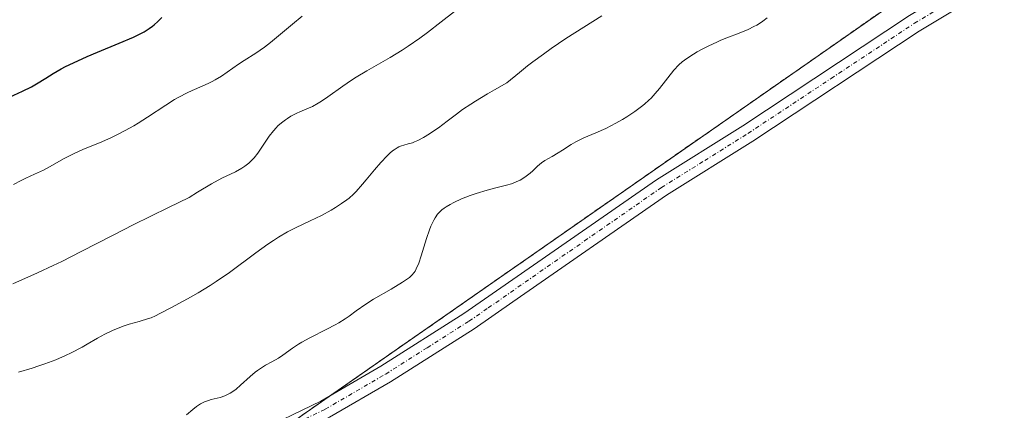
# Model space of a CAD drawing. Units: metres. Extents: x 632681 to 636172, y 4657969 to 4660348.
# Drawn here: x 634031 to 634151, y 4658648 to 4658696 of the extents above; entities that cross this region are included whole.
import ezdxf

# ---------------------------------------------------------------- set-up
doc = ezdxf.new("R2010")
doc.units = ezdxf.units.M
doc.header["$MEASUREMENT"] = 0
doc.linetypes.add('TRAZO_Y_PUNTO', pattern=[1, 0.5, -0.25, 0, -0.25])
doc.linetypes.add('TRAZOS', pattern=[0.75, 0.5, -0.25])
for name, color, linetype, lineweight in [('Arbolado forestal', 92, 'TRAZOS', 0), ('Arbolado forestal CxS', 92, 'Continuous', 0), ('Cultivos herbáceos CxS', 92, 'Continuous', 0), ('Curva de nivel maestra', 36, 'Continuous', 30), ('Curva de nivel normal', 36, 'Continuous', 0), ('Pista no pavimentada', 254, 'Continuous', 13), ('Pista no pavimentada Cxs', 254, 'Continuous', 0), ('Pista pavimentada eje', 135, 'TRAZO_Y_PUNTO', 0)]:
    doc.layers.add(name, color=color, linetype=linetype, lineweight=lineweight)

# ---------------------------------------------------------------- blocks, each defined once
blk = doc.blocks.new('*U150')
at = {"layer": 'Cultivos herbáceos CxS', "color": 92, "linetype": 'Continuous', "lineweight": 0}
blk.add_polyline3d([(633379.24, 4658388.68, 642.96), (633435.09, 4658419.73, 644.01), (633487.13, 4658439.96, 643.68), (633528.17, 4658456.98, 644.38), (633578.85, 4658467.32, 643.27), (633657.01, 4658465.7, 644.47), (633678.54, 4658470.43, 644.24), (633691.58, 4658479.73, 644.15), (633699.86, 4658495.26, 644.47), (633742.25, 4658503.66, 644.19), (633796.05, 4658521.12, 643.62), (633821.97, 4658527.57, 644.7), (633842.59, 4658540.78, 644.18), (633907.71, 4658570.38, 644.68), (634021.59, 4658632.14, 645.33), (634052.19, 4658638.52, 645.49), (634165.63, 4658717.54, 646.38), (634262.05, 4658783.28, 645.82), (634300.32, 4658798.8, 644.08), (634337.86, 4658806.81, 645.09), (634369.62, 4658813.28, 644.6), (634399.35, 4658815.88, 643.91)], dxfattribs=at)
blk = doc.blocks.new('*U186')
at = {"layer": 'Curva de nivel normal', "color": 36, "linetype": 'Continuous', "lineweight": 0}
blk.add_polyline3d([(634084.01, 4658697.18, 635), (634082.36, 4658695.91, 635), (634080.67, 4658694.59, 635), (634079.75, 4658693.91, 635), (634078.32, 4658692.91, 635), (634077.59, 4658692.44, 635), (634076.1, 4658691.54, 635), (634073.24, 4658689.9, 635), (634071.95, 4658689.13, 635), (634071.36, 4658688.75, 635), (634070.29, 4658688.01, 635), (634068.47, 4658686.69, 635), (634067.68, 4658686.15, 635), (634067.29, 4658685.92, 635), (634066.56, 4658685.53, 635), (634065.87, 4658685.21, 635), (634065.04, 4658684.85, 635), (634064.67, 4658684.68, 635), (634063.93, 4658684.31, 635), (634063.51, 4658684.06, 635), (634063.25, 4658683.89, 635), (634062.78, 4658683.53, 635), (634062.33, 4658683.13, 635), (634062.12, 4658682.91, 635), (634061.79, 4658682.54, 635), (634061.27, 4658681.86, 635), (634060.7, 4658681.01, 635), (634059.86, 4658679.79, 635), (634059.43, 4658679.24, 635), (634058.99, 4658678.77, 635), (634058.76, 4658678.56, 635), (634058.27, 4658678.18, 635), (634057.92, 4658677.95, 635), (634057.12, 4658677.51, 635), (634055.45, 4658676.72, 635), (634054.19, 4658676.04, 635), (634052.49, 4658675.02, 635), (634051.44, 4658674.35, 635), (634048.91, 4658673.13, 635), (634044.57, 4658670.99, 635), (634042.15, 4658669.76, 635), (634038.2, 4658667.73, 635), (634035.82, 4658666.52, 635), (634034.76, 4658666.01, 635), (634032.86, 4658665.11, 635), (634029.85, 4658663.78, 635)], dxfattribs=at)
blk = doc.blocks.new('*U203')
at = {"layer": 'Curva de nivel maestra', "color": 36, "linetype": 'Continuous', "lineweight": 30}
blk.add_polyline3d([(634029.43, 4658686.66, 625), (634031.01, 4658687.4, 625), (634032.11, 4658687.93, 625), (634032.74, 4658688.28, 625), (634033.86, 4658689, 625), (634034.77, 4658689.58, 625), (634035.75, 4658690.13, 625), (634036.31, 4658690.42, 625), (634037.26, 4658690.88, 625), (634038.93, 4658691.63, 625), (634040.21, 4658692.17, 625), (634042.88, 4658693.26, 625), (634044.62, 4658694.02, 625), (634045.11, 4658694.24, 625), (634045.92, 4658694.67, 625), (634046.57, 4658695.07, 625), (634046.94, 4658695.35, 625), (634047.17, 4658695.54, 625), (634047.62, 4658695.94, 625), (634048.11, 4658696.44, 625)], dxfattribs=at)

msp = doc.modelspace()

# ---------------------------------------------------------------- linework, layer by layer
at = {"layer": 'Arbolado forestal', "color": 92, "linetype": 'TRAZOS', "lineweight": 0}
msp.add_polyline3d([(634369.62, 4658813.28, 644.6), (634337.86, 4658806.82, 645.09), (634300.32, 4658798.8, 644.08), (634262.05, 4658783.28, 645.82), (634165.63, 4658717.54, 646.38), (634068.8, 4658650.09, 645.52), (634062.42, 4658645.65, 645.48), (634056.58, 4658641.58, 645.41), (634052.19, 4658638.52, 645.49), (634047.41, 4658637.52, 645.37), (634041.26, 4658636.24, 645.34), (634035.03, 4658634.94, 645.31), (634021.59, 4658632.14, 645.33), (633907.71, 4658570.38, 644.68), (633842.59, 4658540.78, 644.18), (633821.97, 4658527.57, 644.7), (633796.05, 4658521.12, 643.63), (633742.25, 4658503.66, 644.19), (633725.41, 4658500.32, 643.7), (633699.86, 4658495.26, 644.47), (633691.58, 4658479.73, 644.15)], dxfattribs=at)
at = {"layer": 'Arbolado forestal CxS', "color": 92, "linetype": 'Continuous', "lineweight": 0}
msp.add_polyline3d([(634302.39, 4658961.26, 565.49), (634314.8, 4658926.08, 583.26), (634330.32, 4658884.68, 608.32), (634340.66, 4658856.74, 624.47), (634362.38, 4658842.26, 633.66), (634368.58, 4658828.8, 639.3), (634369.62, 4658813.28, 644.6), (634369.62, 4658813.28, 644.6), (634337.86, 4658806.81, 645.09), (634300.32, 4658798.8, 644.08), (634262.05, 4658783.28, 645.82), (634165.63, 4658717.54, 646.38), (634052.19, 4658638.52, 645.49), (634021.59, 4658632.14, 645.33), (633907.71, 4658570.38, 644.68), (633842.59, 4658540.78, 644.18), (633821.97, 4658527.57, 644.7), (633796.05, 4658521.12, 643.62), (633742.25, 4658503.66, 644.19), (633699.86, 4658495.26, 644.47), (633691.58, 4658479.73, 644.15)], dxfattribs=at)
at = {"layer": 'Cultivos herbáceos CxS', "color": 92, "linetype": 'Continuous', "lineweight": 0}
msp.add_polyline3d([(634369.62, 4658813.28, 644.6), (634337.86, 4658806.82, 645.09), (634300.32, 4658798.8, 644.08), (634262.05, 4658783.28, 645.82), (634165.63, 4658717.54, 646.38), (634068.8, 4658650.09, 645.52), (634062.42, 4658645.65, 645.48), (634056.58, 4658641.58, 645.41), (634052.19, 4658638.52, 645.49), (634047.41, 4658637.52, 645.37), (634041.26, 4658636.24, 645.34), (634035.03, 4658634.94, 645.31), (634021.59, 4658632.14, 645.33), (633907.71, 4658570.38, 644.68), (633842.59, 4658540.78, 644.18), (633821.97, 4658527.57, 644.7), (633796.05, 4658521.12, 643.63), (633742.25, 4658503.66, 644.19), (633725.41, 4658500.32, 643.7), (633699.86, 4658495.26, 644.47), (633691.58, 4658479.73, 644.15)], dxfattribs=at)
at = {"layer": 'Curva de nivel normal', "color": 36, "linetype": 'Continuous', "lineweight": 0}
for points in [[(634029.93, 4658675.95, 630), (634030.87, 4658676.46, 630), (634031.43, 4658676.73, 630), (634032.47, 4658677.2, 630), (634033.6, 4658677.73, 630), (634034.4, 4658678.15, 630), (634036.06, 4658679.08, 630), (634037.27, 4658679.73, 630), (634038.41, 4658680.25, 630), (634040.74, 4658681.19, 630), (634041.94, 4658681.73, 630), (634042.59, 4658682.04, 630), (634043.61, 4658682.57, 630), (634044.67, 4658683.16, 630), (634045.22, 4658683.49, 630), (634046.34, 4658684.2, 630), (634048.58, 4658685.68, 630), (634049.67, 4658686.36, 630), (634050.2, 4658686.66, 630), (634051.2, 4658687.18, 630), (634051.84, 4658687.47, 630), (634053.04, 4658688, 630), (634053.88, 4658688.38, 630), (634054.28, 4658688.58, 630), (634054.66, 4658688.79, 630), (634055.41, 4658689.25, 630), (634057.51, 4658690.71, 630), (634058.21, 4658691.17, 630), (634059.63, 4658692.06, 630), (634060.7, 4658692.8, 630), (634061.41, 4658693.35, 630), (634062.89, 4658694.58, 630), (634064.12, 4658695.61, 630), (634065.32, 4658696.57, 630)], [(634030.52, 4658652.94, 640), (634032.21, 4658653.45, 640), (634033, 4658653.71, 640), (634033.75, 4658653.97, 640), (634035.09, 4658654.48, 640), (634036.27, 4658654.99, 640), (634036.99, 4658655.33, 640), (634038.32, 4658656.03, 640), (634038.96, 4658656.39, 640), (634040.2, 4658657.1, 640), (634041.12, 4658657.61, 640), (634042.06, 4658658.07, 640), (634042.53, 4658658.27, 640), (634043.48, 4658658.63, 640), (634044.11, 4658658.83, 640), (634045.31, 4658659.17, 640), (634046.46, 4658659.51, 640), (634046.78, 4658659.62, 640), (634047.34, 4658659.85, 640), (634047.87, 4658660.12, 640), (634049.2, 4658660.84, 640), (634051.27, 4658661.94, 640), (634052.57, 4658662.68, 640), (634054.02, 4658663.56, 640), (634054.78, 4658664.06, 640), (634056.39, 4658665.18, 640), (634059.62, 4658667.56, 640), (634061.1, 4658668.63, 640), (634061.78, 4658669.09, 640), (634062.4, 4658669.5, 640), (634063.52, 4658670.15, 640), (634064.5, 4658670.65, 640), (634066.3, 4658671.48, 640), (634067.67, 4658672.16, 640), (634068.85, 4658672.81, 640), (634069.41, 4658673.14, 640), (634070.15, 4658673.61, 640), (634070.78, 4658674.06, 640), (634071.06, 4658674.28, 640), (634071.59, 4658674.75, 640), (634071.94, 4658675.11, 640), (634072.72, 4658675.99, 640), (634073.18, 4658676.53, 640), (634074.18, 4658677.74, 640), (634074.97, 4658678.65, 640), (634075.72, 4658679.46, 640), (634076.07, 4658679.79, 640), (634076.39, 4658680.06, 640), (634076.6, 4658680.21, 640), (634076.97, 4658680.46, 640), (634077.15, 4658680.55, 640), (634077.48, 4658680.69, 640), (634077.78, 4658680.79, 640), (634078.33, 4658680.92, 640), (634078.84, 4658681.08, 640), (634079.09, 4658681.17, 640), (634079.5, 4658681.35, 640), (634080.19, 4658681.72, 640), (634080.93, 4658682.17, 640), (634081.35, 4658682.44, 640), (634082.02, 4658682.9, 640), (634083.1, 4658683.71, 640), (634084.23, 4658684.59, 640), (634084.99, 4658685.14, 640), (634085.98, 4658685.8, 640), (634086.58, 4658686.18, 640), (634088.03, 4658687.06, 640), (634088.91, 4658687.56, 640), (634090.43, 4658688.4, 640), (634091.95, 4658689.69, 640), (634092.95, 4658690.49, 640), (634093.61, 4658691, 640), (634094.9, 4658691.95, 640), (634095.84, 4658692.62, 640), (634097.64, 4658693.83, 640), (634098.76, 4658694.55, 640), (634102.08, 4658696.61, 640)], [(634122.35, 4658696.39, 645), (634121.81, 4658695.96, 645), (634121.52, 4658695.76, 645), (634121.05, 4658695.48, 645), (634120.71, 4658695.31, 645), (634120.02, 4658694.97, 645), (634118.91, 4658694.51, 645), (634117.4, 4658693.93, 645), (634116.67, 4658693.64, 645), (634116.15, 4658693.42, 645), (634115.17, 4658692.95, 645), (634114.29, 4658692.49, 645), (634113.76, 4658692.2, 645), (634112.87, 4658691.66, 645), (634112.19, 4658691.19, 645), (634111.9, 4658690.97, 645), (634111.5, 4658690.61, 645), (634110.9, 4658689.96, 645), (634109.13, 4658687.74, 645), (634108.6, 4658687.11, 645), (634108.09, 4658686.55, 645), (634107.83, 4658686.29, 645), (634107.31, 4658685.81, 645), (634106.94, 4658685.5, 645), (634106.11, 4658684.89, 645), (634105.14, 4658684.26, 645), (634104.61, 4658683.94, 645), (634103.79, 4658683.47, 645), (634102.54, 4658682.83, 645), (634101.33, 4658682.3, 645), (634099.85, 4658681.68, 645), (634099.19, 4658681.36, 645), (634098.87, 4658681.2, 645), (634098.29, 4658680.85, 645), (634097.22, 4658680.15, 645), (634096.72, 4658679.83, 645), (634095.98, 4658679.39, 645), (634095.07, 4658678.88, 645), (634094.68, 4658678.62, 645), (634094.18, 4658678.21, 645), (634093.58, 4658677.64, 645), (634093.26, 4658677.35, 645), (634092.77, 4658676.96, 645), (634092.49, 4658676.77, 645), (634092.04, 4658676.5, 645), (634091.54, 4658676.26, 645), (634091.27, 4658676.15, 645), (634090.98, 4658676.05, 645), (634090.37, 4658675.88, 645), (634088.89, 4658675.51, 645), (634088, 4658675.26, 645), (634086.64, 4658674.84, 645), (634085.92, 4658674.59, 645), (634084.87, 4658674.18, 645), (634083.9, 4658673.75, 645), (634083.47, 4658673.52, 645), (634082.97, 4658673.23, 645), (634082.74, 4658673.07, 645), (634082.44, 4658672.83, 645), (634082.08, 4658672.49, 645), (634081.92, 4658672.3, 645), (634081.63, 4658671.88, 645), (634081.45, 4658671.57, 645), (634081.11, 4658670.85, 645), (634080.93, 4658670.38, 645), (634080.57, 4658669.34, 645), (634079.9, 4658667.2, 645), (634079.6, 4658666.3, 645), (634079.3, 4658665.6, 645), (634079.15, 4658665.33, 645), (634079.03, 4658665.16, 645), (634078.78, 4658664.85, 645), (634078.47, 4658664.57, 645), (634078.22, 4658664.38, 645), (634077.61, 4658663.98, 645), (634076.22, 4658663.14, 645), (634074.08, 4658661.88, 645), (634073.11, 4658661.28, 645), (634071.95, 4658660.46, 645), (634071.06, 4658659.81, 645), (634070.59, 4658659.48, 645), (634069.81, 4658658.99, 645), (634069.35, 4658658.74, 645), (634068.35, 4658658.21, 645), (634066.24, 4658657.15, 645), (634065.28, 4658656.62, 645), (634064.86, 4658656.37, 645), (634064.12, 4658655.89, 645), (634062.93, 4658655.04, 645), (634062.4, 4658654.67, 645), (634061.59, 4658654.21, 645), (634060.83, 4658653.8, 645), (634060.44, 4658653.57, 645), (634059.84, 4658653.16, 645), (634059.54, 4658652.93, 645), (634058.92, 4658652.41, 645), (634057.73, 4658651.34, 645), (634057.2, 4658650.88, 645), (634056.95, 4658650.68, 645), (634056.5, 4658650.38, 645), (634056.08, 4658650.15, 645), (634055.81, 4658650.03, 645), (634055.25, 4658649.86, 645), (634054.15, 4658649.59, 645), (634053.82, 4658649.49, 645), (634053.32, 4658649.3, 645), (634053.08, 4658649.18, 645), (634052.84, 4658649.05, 645), (634052.36, 4658648.73, 645), (634051.92, 4658648.38, 645), (634051.12, 4658647.71, 645)]]:
    msp.add_polyline3d(points, dxfattribs=at)
at = {"layer": 'Pista no pavimentada', "color": 254, "linetype": 'Continuous', "lineweight": 13}
for points in [[(634021.22, 4658629.29, 645.25), (634035.12, 4658634.98, 645.32), (634051.33, 4658641.54, 645.39), (634067.61, 4658649.4, 645.5), (634074.97, 4658653.68, 645.46), (634085.15, 4658660.13, 645.6), (634108.75, 4658676.52, 645.77), (634119.37, 4658683.15, 645.73), (634139.79, 4658696.66, 646.15), (634147.43, 4658701.26, 646.35), (634164.25, 4658711.4, 646.15), (634171.5, 4658715.26, 646.06), (634181.65, 4658720.68, 646.04), (634186.28, 4658722.77, 646.03), (634191.13, 4658724.41, 646.06), (634203.64, 4658727.43, 646), (634228.21, 4658731.09, 645.97), (634253.2, 4658733.78, 645.83), (634283.57, 4658736.34, 645.74), (634331.18, 4658741.61, 645.5), (634372.69, 4658746.54, 645.33), (634405.03, 4658749.71, 645.2)], [(634382.37, 4658744.98, 645.28), (634378.92, 4658744.58, 645.29), (634331.46, 4658739.13, 645.45), (634283.81, 4658733.86, 645.69), (634253.44, 4658731.55, 645.81), (634228.5, 4658728.86, 645.97), (634204.07, 4658725.22, 646.01), (634198.43, 4658723.86, 646.07), (634194.57, 4658722.92, 646.07), (634191.76, 4658722.25, 646.06), (634187.11, 4658720.68, 646.03), (634182.64, 4658718.66, 646.06), (634165.36, 4658709.44, 646.04), (634151.95, 4658701.36, 645.95), (634140.99, 4658694.75, 645.96), (634120.58, 4658681.26, 645.77), (634109.99, 4658674.63, 645.71), (634091.13, 4658661.55, 645.6), (634086.39, 4658658.27, 645.57), (634076.14, 4658651.76, 645.47), (634068.67, 4658647.42, 645.48), (634052.25, 4658639.49, 645.46), (634035.97, 4658632.88, 645.33), (634022.16, 4658627.24, 645.22)]]:
    msp.add_polyline3d(points, dxfattribs=at)
at = {"layer": 'Pista no pavimentada Cxs', "color": 254, "linetype": 'Continuous', "lineweight": 0}
for points in [[(634021.22, 4658629.29, 645.25), (634035.12, 4658634.98, 645.32), (634051.33, 4658641.54, 645.39), (634067.61, 4658649.4, 645.5), (634074.97, 4658653.68, 645.46), (634085.15, 4658660.13, 645.6), (634108.75, 4658676.52, 645.77), (634119.37, 4658683.15, 645.73), (634139.79, 4658696.66, 646.15), (634147.43, 4658701.26, 646.35), (634164.25, 4658711.4, 646.15), (634171.5, 4658715.26, 646.06), (634181.65, 4658720.68, 646.04), (634186.28, 4658722.77, 646.03), (634191.13, 4658724.41, 646.06), (634203.64, 4658727.43, 646), (634228.21, 4658731.09, 645.97), (634253.2, 4658733.78, 645.83), (634283.57, 4658736.34, 645.74), (634331.18, 4658741.61, 645.5), (634372.69, 4658746.54, 645.33), (634405.03, 4658749.71, 645.2)], [(634382.37, 4658744.98, 645.28), (634378.92, 4658744.58, 645.29), (634331.46, 4658739.13, 645.45), (634283.81, 4658733.86, 645.69), (634253.44, 4658731.55, 645.81), (634228.5, 4658728.86, 645.97), (634204.07, 4658725.22, 646.01), (634198.43, 4658723.86, 646.07), (634194.57, 4658722.92, 646.07), (634191.76, 4658722.25, 646.06), (634187.11, 4658720.68, 646.03), (634182.64, 4658718.66, 646.06), (634165.36, 4658709.44, 646.04), (634151.95, 4658701.36, 645.95), (634140.99, 4658694.75, 645.96), (634120.58, 4658681.26, 645.77), (634109.99, 4658674.63, 645.71), (634091.13, 4658661.55, 645.6), (634086.39, 4658658.27, 645.57), (634076.14, 4658651.76, 645.47), (634068.67, 4658647.42, 645.48), (634052.25, 4658639.49, 645.46), (634035.97, 4658632.88, 645.33), (634022.16, 4658627.24, 645.22)]]:
    msp.add_polyline3d(points, dxfattribs=at)
at = {"layer": 'Pista pavimentada eje', "color": 135, "linetype": 'TRAZO_Y_PUNTO', "lineweight": 0}
msp.add_polyline3d([(634051.79, 4658640.52, 645.42), (634068.14, 4658648.41, 645.46), (634075.56, 4658652.72, 645.47), (634080.65, 4658655.95, 645.48), (634085.77, 4658659.2, 645.58), (634088.14, 4658660.84, 645.62), (634099.94, 4658669.04, 645.66), (634109.37, 4658675.58, 645.74), (634114.68, 4658678.89, 645.74), (634119.98, 4658682.21, 645.75), (634130.18, 4658688.95, 645.82), (634140.39, 4658695.71, 646.04), (634144.21, 4658698.01, 645.96), (634158.1, 4658706.38, 646), (634164.81, 4658710.42, 646.08), (634168.43, 4658712.35, 646.04), (634177.07, 4658716.96, 646.01), (634182.15, 4658719.67, 646.05), (634186.7, 4658721.73, 646.03), (634191.45, 4658723.33, 646.07), (634192.85, 4658723.67, 646.07), (634194.78, 4658724.14, 646.07), (634203.86, 4658726.33, 646), (634228.36, 4658729.98, 645.97)], dxfattribs=at)

# ---------------------------------------------------------------- block references
at = {"layer": 'Cultivos herbáceos CxS', "color": 92, "linetype": 'Continuous', "lineweight": 0}
msp.add_blockref('*U150', (0, 0), dxfattribs=at)
at = {"layer": 'Curva de nivel maestra', "color": 36, "linetype": 'Continuous', "lineweight": 30}
msp.add_blockref('*U203', (0, 0), dxfattribs=at)
at = {"layer": 'Curva de nivel normal', "color": 36, "linetype": 'Continuous', "lineweight": 0}
msp.add_blockref('*U186', (0, 0), dxfattribs=at)

doc.saveas('drawing.dxf')
